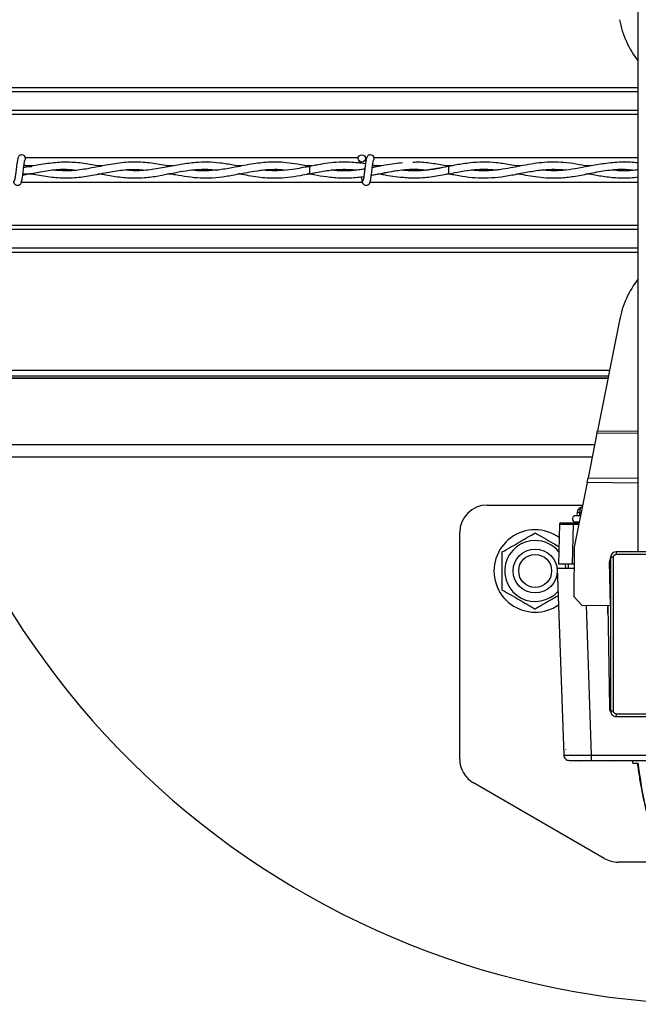
# Model space of a CAD drawing. Extents: x 0.2 to 16.8, y 0.2 to 10.8.
# Drawn here: x 10.9 to 11.1, y 10 to 10.3 of the extents above; entities that cross this region are included whole.
import ezdxf

# ---------------------------------------------------------------- set-up
doc = ezdxf.new("R2010")
doc.units = 0
doc.header["$MEASUREMENT"] = 0
doc.linetypes.add('SLD-SOLID', pattern=[0])
doc.layers.get('0').update_dxf_attribs({"linetype": 'CONTINUOUS'})

msp = doc.modelspace()

# ---------------------------------------------------------------- linework, layer by layer
at = {"color": 7, "linetype": 'SLD-SOLID'}
for p, q in [((11.14443455010081, 10.15900253468998), (11.14443455010081, 10.42146972629103)), ((11.14443455010081, 10.31742023247946), (8.81410084181434, 10.31742023247946)), ((10.93693205924292, 10.29051186188009), (10.93471261945872, 10.29093928381212)), ((10.9450411502729, 10.28934051016985), (10.9450411502729, 10.2892601903613)), ((10.94504129953813, 10.28926018145218), (10.94504129953813, 10.28934051844609)), ((10.96847579558418, 10.289226275548), (10.96847579558418, 10.2893787663726)), ((10.99191029163023, 10.28931001769695), (10.99191029163023, 10.28927298401581)), ((10.99191044089546, 10.28927299902967), (10.99191044089546, 10.28930999706)), ((11.00850182828111, 10.29052941892343), (11.00813270147009, 10.29052656184907)), ((11.01534493694151, 10.28921449431371), (11.01534493694151, 10.28939441476617)), ((11.03352615118917, 10.29077389700249), (11.0322178278301, 10.29054874766303)), ((11.03221782783009, 10.29054874766303), (11.03221782783009, 10.28804874766304)), ((11.03221782783008, 10.28804874766304), (11.03414198652165, 10.28842846116154)), ((11.00818348518459, 10.28807053604359), (11.00856552085093, 10.28806759080863)), ((11.0322178278301, 10.28804874766368), (11.03355457207046, 10.28781491751897)), ((11.07954693164929, 10.28800041182696), (11.07983710931357, 10.28804879797761)), ((11.14443455010081, 10.26117726285066), (8.81410084181434, 10.26117726285066)), ((11.1380556637572, 10.23797247090022), (11.13053859522125, 10.20029689939702)), ((11.13464332163362, 10.22086980128165), (8.823892894987866, 10.22086980128165)), ((11.13409964748145, 10.2181449046951), (8.824436686410579, 10.2181449046951)), ((11.13037311479887, 10.19946751099175), (11.12733995853419, 10.18426532210865)), ((11.13037311479888, 10.19946751099175), (11.13053859522125, 10.20029689939702)), ((11.1287519528697, 10.19134224222654), (8.829785534520308, 10.19134224222654)), ((11.12700899768946, 10.18260654529811), (11.12733995853419, 10.18426532210864)), ((11.12700899768945, 10.18260654529811), (11.12260855589426, 10.16055151697055)), ((11.09287849460774, 10.17493804275147), (11.12547897022308, 10.17493804275147)), ((11.12534753386146, 10.17427928328735), (11.12514092803921, 10.17423736635344)), ((11.1252363000556, 10.17424676460043), (11.1251476531099, 10.17421050400636)), ((11.12356732302128, 10.17242837730909), (11.12351264968886, 10.17128224972559)), ((11.11760668976757, 10.16838863187234), (11.11725044811355, 10.15478431196781)), ((11.11760668976757, 10.16838863187234), (11.11778500215651, 10.16839117352795)), ((11.12229199781489, 10.16838863187234), (11.12193575616087, 10.15478431196781)), ((11.12229199781489, 10.16884505437501), (11.12426329095434, 10.16884505437501)), ((11.12263370466946, 10.16913792152213), (11.12326176026153, 10.168845054375)), ((11.08350466633628, 10.08825616001556), (11.08350466633628, 10.16556421448001)), ((11.12260855589426, 10.16055151697055), (11.1224381306746, 10.14367948679678)), ((11.13506072182934, 10.15712776903568), (11.13506072182934, 10.10463433071548)), ((11.13506072182934, 10.15712776903568), (11.13599810465649, 10.15712776903568)), ((11.13599810465649, 10.10463433071548), (11.13599810465649, 10.15712776903568)), ((11.20817658234678, 10.15900253468998), (11.13693548748363, 10.15900253468998)), ((11.13693548748363, 10.15900253468998), (11.13693548748363, 10.15806515186283)), ((11.20817658234678, 10.15806515186283), (11.13693548748363, 10.15806515186283)), ((11.1205342052342, 10.1547843119678), (11.12053420523401, 10.15337823772708)), ((11.12255030106841, 10.15478431196781), (11.12193575616087, 10.15478431196781)), ((11.13506072182934, 10.14070628804806), (11.13469283911679, 10.15553371096348)), ((11.11683382469358, 10.15337823772709), (11.11906203031788, 10.08957077710335)), ((11.11683382469358, 10.15337823772708), (11.12253609824226, 10.15337823772708)), ((11.1224381306746, 10.14367948679678), (11.12522137655746, 10.14081453958438)), ((11.12522137655746, 10.14081453958438), (11.13506072182934, 10.1406292688692)), ((11.13407587173306, 10.1406478131805), (11.13468576869848, 10.10570683943256)), ((11.13412333900219, 10.13792841515293), (11.13412333900219, 10.14064691939187)), ((11.13599810465649, 10.10463433071548), (11.13506072182934, 10.10463433071548)), ((11.13693548748363, 10.10369694788833), (11.20817658234678, 10.10369694788833)), ((11.13693548748363, 10.10369694788833), (11.13693548748363, 10.10275956506118)), ((11.13693548748363, 10.10275956506118), (11.20817658234678, 10.10275956506118)), ((11.11967920746049, 10.09159326013423), (11.11967633386533, 10.09151097113541)), ((11.11967920747367, 10.09159326013442), (11.11968441558917, 10.09151097160353)), ((11.12843014830644, 10.08957077710335), (11.21668192152397, 10.08957077710335)), ((11.12843014830644, 10.08776143982682), (11.21668192152397, 10.08776143982682)), ((11.14258067002781, 10.08682405699968), (11.14258067002781, 10.08776143982682)), ((11.14258067002781, 10.08682405699968), (11.14457393791686, 10.08682405699968)), ((11.13288551740893, 10.05433413008008), (11.08819158047201, 10.08013818660175)), ((11.15670979198393, 10.05307827522241), (11.13757243154467, 10.05307827522241))]:
    msp.add_line(p, q, dxfattribs=at)
at = {"color": 8, "linetype": 'SLD-SOLID'}
for p, q in [((11.14443455010081, 10.31597378402945), (8.81410084181434, 10.31597378402945)), ((11.14443455010081, 10.30962078619988), (8.81410084181434, 10.30962078619988)), ((11.14443455010081, 10.30825508616844), (8.81410084181434, 10.30825508616844)), ((11.04884858712685, 10.29351677147292), (10.93522992567686, 10.29351677147292)), ((11.0518080030436, 10.29351677147292), (11.05130135424758, 10.29351677147292)), ((11.14443455010081, 10.29351677147292), (11.05427754472448, 10.29351677147292)), ((10.9379852434844, 10.29070482190578), (10.93468298931106, 10.29070482190578)), ((10.96164007235917, 10.29070482190578), (10.95999057150015, 10.29070482190578)), ((10.98569899206451, 10.29070482190578), (10.98361670113892, 10.29070482190578)), ((11.00913852295424, 10.29070482190578), (11.00765990569439, 10.29070482190578)), ((11.03312476177017, 10.29070482190578), (11.03129284438366, 10.29070482190578)), ((11.0568920404237, 10.29070482190578), (11.05373060835868, 10.29070482190578)), ((11.08067296515749, 10.29070482190578), (11.07890704113545, 10.29070482190578)), ((11.10446919881774, 10.29070482190578), (11.10278521215429, 10.29070482190578)), ((11.12845445562536, 10.29070482190578), (11.12649738908166, 10.29070482190578)), ((11.05024071036207, 10.2850807238572), (10.93383929113991, 10.28508072385719)), ((10.93798469105699, 10.28789267342434), (10.9343385030645, 10.28789267342434)), ((10.96162349367232, 10.28789267342434), (10.95996498431359, 10.28789267342434)), ((10.98563659143365, 10.28789267342434), (10.98357815510347, 10.28789267342434)), ((11.00917267556656, 10.28789267342434), (11.00764212364271, 10.28789267342434)), ((11.03311006240815, 10.28789267342434), (11.03129050505498, 10.28789267342434)), ((11.14443455010081, 10.2850807238572), (11.05288691018753, 10.2850807238572)), ((11.05677539608803, 10.28789267342434), (11.05529994003989, 10.28789267342434)), ((11.08072659825961, 10.28789267342434), (11.07890081126975, 10.28789267342434)), ((11.10447510640268, 10.28789267342434), (11.10284658797806, 10.28789267342434)), ((11.12845222000126, 10.28789267342434), (11.12648139893355, 10.28789267342434)), ((11.14443455010081, 10.27034240916168), (8.81410084181434, 10.27034240916168)), ((11.14443455010081, 10.26897670913024), (8.81410084181434, 10.26897670913024)), ((11.14443455010081, 10.26262371130067), (8.81410084181434, 10.26262371130067)), ((11.13424938942535, 10.21889541179601), (8.824286912167338, 10.21889541179601)), ((11.13412615350973, 10.21827775299347), (8.824410174664948, 10.21827775299347)), ((11.14443455010081, 10.19935414987496), (11.13037311479887, 10.19946751099175)), ((11.13053859522125, 10.20029689939702), (11.14443455010081, 10.2001848723578)), ((11.12958612897787, 10.19552313554408), (8.828951178480319, 10.19552313554408)), ((11.12733995853419, 10.18426532210865), (11.14443455010081, 10.18412750815513)), ((11.14443455010081, 10.18246606318945), (11.12700899768945, 10.18260654529811)), ((11.12449646250973, 10.17128224972559), (11.12454867863763, 10.17237686645809)), ((11.12498565011746, 10.17246552080696), (11.12454867863763, 10.17237686645809)), ((11.12229199781489, 10.16838863187234), (11.12417222507008, 10.16838863187234)), ((11.12432172410688, 10.16913792152213), (11.12263370466203, 10.16913792153807)), ((11.12664161055435, 10.14078779717815), (11.12843014830644, 10.08957077710335))]:
    msp.add_line(p, q, dxfattribs=at)
at = {"color": 7, "linetype": 'SLD-SOLID', "flags": 128}
for points in [[(11.07983774158754, 10.28804971953828), (11.07983722654529, 10.28804874771234), (11.07983219782975, 10.28814389829284), (11.07982788123935, 10.28841486422122), (11.07982493393585, 10.28882039339119), (11.0798238046195, 10.28929874766276), (11.07982466521847, 10.28977710193436), (11.07982738471436, 10.29018263110445), (11.07983154908859, 10.290453597033), (11.07983652435292, 10.29054874761371), (11.07983664806058, 10.29054869164231)], [(11.11941243380103, 10.15481811070167), (11.11959347620666, 10.15383754523788), (11.11964533300062, 10.15337823772708)]]:
    msp.add_lwpolyline(points, dxfattribs=at)
at = {"color": 7, "linetype": 'SLD-SOLID'}
for centre, radius in [((11.05007497068722, 10.29327493813601), 0.001249999999728857), ((11.10928269408281, 10.15244085489995), 0.007499062604615858), ((11.10928269408281, 10.15244085489995), 0.00562429697543898)]:
    msp.add_circle(centre, radius, dxfattribs=at)
for centre, radius, start, end in [((11.1725560349152, 10.2902361304905), 0.2857142857142856, 200.2507054782143, 90), ((11.17206835670848, 10.3474112669492), 0.03468316460442281, 191.2859135492655, 217.1791516805881), ((10.93400354211578, 10.2932749381396), 0.001249999999997421, 9.770663981478695e-10, 90.05519910364771), ((10.93400354211578, 10.2932749381396), 0.001250000000000445, 308.9679024869215, 9.770663981478695e-10), ((11.05305116116339, 10.2932749381396), 0.001250000000000639, 9.770663981450925e-10, 90.05519910364771), ((11.05305116116339, 10.2932749381396), 0.001250000000000639, 308.9679024869215, 9.770663981450925e-10), ((11.17206843408715, 10.23118620819825), 0.03468316460442347, 142.8210598470008, 168.7164578491594), ((11.09287849460774, 10.16556421448001), 0.009373828271467488, 90, 179.9999999999131), ((11.12553233102643, 10.17230816666144), 0.001968503937008291, 101.4979553099886, 177.2089315002961), ((11.12310909078322, 10.17015739033301), 0.001124859392573896, 90, 244.9999990395148), ((11.10928269408281, 10.15244085489996), 0.01406074240719946, 54.29817933092476, 270.0000000000442), ((11.10928269408281, 10.15244085489996), 0.01040494939466896, 90.00000000004891, 318.7546757178575), ((11.10928269408281, 10.15244085489996), 0.01040494939467005, 39.07037889308126, 90.00000000004891), ((11.13750412244067, 10.15560346162351), 0.002812148481440324, 150.3279675810524, 181.4212721510425), ((11.13693548748363, 10.15712776903568), 0.001874765654294563, 90, 180), ((11.10928269408281, 10.15244085489996), 0.01406074240719946, 270.0000000000442, 304.6180320694318), ((11.13768493688793, 10.10575919010804), 0.002999625046870893, 181.0000000000143, 211.8347098810066), ((11.13693548748363, 10.10463433071548), 0.001874765654294563, 180, 270.0000000000008), ((11.09287849460774, 10.08825616001556), 0.00937382827146476, 179.9999999998697, 240.0000000000037), ((11.12503072557887, 10.08841760780582), 0.0007499062617161477, 242.9443657880473, 270.0000000000008), ((11.13571688980833, 10.08841760780582), 0.000749906261717782, 270.0000000000008, 298.9550243719528), ((11.2831672085185, 10.10275956506118), 0.1396700412448474, 186.5002750025982, 197.9198085159722), ((11.13757243154467, 10.06245210349388), 0.009373828271469264, 240.0000000000091, 270.0000000000225)]:
    msp.add_arc(centre, radius, start, end, dxfattribs=at)
for centre, major_axis, ratio, start_param, end_param in [((10.90818426952494, 10.28844331621282), (0.03749531308586462, 0), 0.01189465670118453, 5.57411336940973, 5.608745297485083), ((10.90818426952494, 10.2901541791173), (0.03749531308586285, 0), 0.01189465670113772, 0.6767702268725643, 0.7080288400909897), ((10.95505341088227, 10.28844331621282), (0.0374953130858664, 0), 0.01189465670118396, 5.607035211435579, 5.64466180495231), ((11.0019225522396, 10.28844331621282), (0.0374953130858664, 0), 0.01189465670118396, 5.633543270649464, 5.653096186291771), ((11.0019225522396, 10.2901541791173), (0.03749531308586285, 0), 0.01189465670113772, 0.6300891208904695, 0.6432644959961556)]:
    msp.add_ellipse(centre, major_axis=major_axis, ratio=ratio, start_param=start_param, end_param=end_param, dxfattribs=at)
for points, knots in [([(10.93400354211279, 10.29452493813953), (10.93384164086307, 10.29450501357155), (10.9335489049902, 10.29446898768659), (10.9331530510064, 10.29421227819135), (10.93268912895551, 10.29363250719654), (10.93252128308209, 10.29285185234468), (10.93230545205789, 10.29162988910407), (10.93214214307675, 10.29036318402707), (10.93199594376521, 10.28915244736439), (10.93183562269117, 10.28784739517898), (10.93169696548892, 10.28684185722913), (10.93157624783863, 10.2861960324341), (10.93148561106948, 10.2858229730686), (10.93139431200025, 10.28559674555941), (10.93133679262766, 10.2855935572664), (10.93131051521107, 10.28559210071185)], [0, 0, 0, 0, 0.04979759622474522, 0.09003971756093268, 0.1456203850363513, 0.2693109038536934, 0.3963131073681004, 0.4755753404915408, 0.5646030043098831, 0.6633273541452066, 0.7705970274848323, 0.8280920206277796, 0.8870172949352239, 0.948384457701972, 0.9999999999999999, 0.9999999999999999, 0.9999999999999999, 0.9999999999999999]), ([(10.93374468260306, 10.28509566617451), (10.93380308653075, 10.28516234822724), (10.93391457667228, 10.28528964089042), (10.93407098268623, 10.28601682568015), (10.93421752050348, 10.2869315864937), (10.934344415023, 10.28793055004444), (10.93446215767691, 10.28888947544853), (10.9345853202563, 10.2899556199962), (10.93471125293856, 10.29095803924418), (10.93482345857385, 10.29174081781051), (10.93488087573956, 10.29211316974522), (10.9348922438086, 10.29224431663281), (10.9348575332557, 10.29224495617963), (10.93484614812017, 10.29224516595235)], [0, 0, 0, 0, 0.1381618635188048, 0.2637440036310673, 0.3784553707130739, 0.4810041428997793, 0.5731871872223069, 0.6537018369390741, 0.7835606349758465, 0.8719533972359579, 0.9350857136208617, 0.978707975336259, 0.9999999999999999, 0.9999999999999999, 0.9999999999999999, 0.9999999999999999]), ([(10.96082891812518, 10.29055802813433), (10.96074553338389, 10.29057307185325), (10.95885383871978, 10.29091435878857), (10.95512583766082, 10.29165015176087), (10.94963392302049, 10.29209551716526), (10.94409834383408, 10.29178352917539), (10.93908135160532, 10.2909125429569), (10.93591660966216, 10.29032783654005), (10.93460471686977, 10.29008545591385)], [0, 0, 0, 0, 0.009543752374209602, 0.2165128195298196, 0.4264110120157682, 0.6381702157332609, 0.8500092915713129, 1, 1, 1, 1]), ([(10.98462734385544, 10.29050786232463), (10.98409651503223, 10.29061191552434), (10.98174198242319, 10.29107345159976), (10.9774428812024, 10.291851264448), (10.97170436787925, 10.29215134115578), (10.96583210910833, 10.29156052643264), (10.96007898380667, 10.29041215395523), (10.95448345010364, 10.28936446281842), (10.94927886093745, 10.28886691309898), (10.94590812311595, 10.28916395223894), (10.94434352408858, 10.28930182921842)], [0, 0, 0, 0, 0.0395822449461285, 0.175570131823, 0.3204669777958374, 0.4664942958405637, 0.6124327996353036, 0.7488847248625948, 0.8834395506134052, 1, 1, 1, 1]), ([(11.00839951754068, 10.29056271283677), (11.00770349902141, 10.29069874126827), (11.00546206928029, 10.29113680169851), (11.00177027633298, 10.29174076264779), (10.99748018061388, 10.29204114805192), (10.99305674103085, 10.29188834077767), (10.98838243190711, 10.29125112010977), (10.98315637036537, 10.29021148592672), (10.97768797222654, 10.28928349506149), (10.9730341031055, 10.28890260172931), (10.97022321241841, 10.28920683548617), (10.96933335098016, 10.28930314869026)], [0, 0, 0, 0, 0.05346443699673585, 0.1721746991781834, 0.2833980741012436, 0.3830161105014925, 0.5120633516764975, 0.6422605081454643, 0.7839573294936293, 0.9316060057472763, 0.9999999999999999, 0.9999999999999999, 0.9999999999999999, 0.9999999999999999]), ([(11.03221782783009, 10.29052802495949), (11.03118155594505, 10.29073222056718), (11.02886304145888, 10.29118907989269), (11.02537395710517, 10.29173811953564), (11.02189207169906, 10.29202208325909), (11.01877646908446, 10.29201715515554), (11.01591386364931, 10.29180540600981), (11.01295473099732, 10.29141202509789), (11.00954801098352, 10.29079672331915), (11.00550333386929, 10.28998365515761), (11.00114898398601, 10.28924833749982), (10.99688570026075, 10.28897762549762), (10.99389799231939, 10.28902056955823), (10.99234704889679, 10.28924738342853), (10.99206534678242, 10.28928858025486)], [0, 0, 0, 0, 0.07745353664603301, 0.1732915360445546, 0.2607846901603292, 0.3375292670801271, 0.405871300587351, 0.4744625562023701, 0.5586286978805728, 0.6603972365660522, 0.7767565971817566, 0.8840858369090714, 0.9789461921356625, 1, 1, 1, 1]), ([(11.05133047041245, 10.2914115058357), (11.05132837931603, 10.29141186115839), (11.05048164122642, 10.29155574034654), (11.0487038440392, 10.29177644366313), (11.04571055330973, 10.29202167844184), (11.04227609473018, 10.29201651842314), (11.03865487115402, 10.29167347413785), (11.03577370106585, 10.29121060249454), (11.03417723659522, 10.2909043475755), (11.0336991687725, 10.29081263828598)], [0, 0, 0, 0, 0.0003559246766530614, 0.1441229486099826, 0.3024159688455676, 0.5094886204947311, 0.7281937170886773, 0.9186064956256623, 1, 1, 1, 1]), ([(11.0491883942726, 10.29238327045541), (11.0491864272764, 10.2923836768091), (11.04917334880229, 10.29238637863746), (11.049191536544, 10.29227162322308), (11.04922854830565, 10.29202790773566), (11.04927521143327, 10.29170182236962), (11.04928921346276, 10.29160397515825)], [0, 0, 0, 0, 0.03147008162670439, 0.2092432343117243, 0.7627205865286014, 1, 1, 1, 1]), ([(11.0491883942726, 10.29238327045541), (11.0491864272764, 10.2923836768091), (11.04917334880229, 10.29238637863746), (11.049191536544, 10.29227162322308), (11.04922854830565, 10.29202790773566), (11.04927521143327, 10.29170182236962), (11.04928921346276, 10.29160397515825)], [0, 0, 0, 0, 0.03147008162670439, 0.2092432343117243, 0.7627205865286014, 1, 1, 1, 1]), ([(11.0530511611604, 10.29452493813953), (11.05288925991069, 10.29450501357155), (11.05259652403782, 10.29446898768659), (11.05220067005402, 10.29421227819135), (11.05173674800313, 10.29363250719654), (11.0515689021297, 10.29285185234468), (11.05135307110551, 10.29162988910407), (11.05118976212437, 10.29036318402707), (11.05104356281283, 10.28915244736439), (11.05088324173879, 10.28784739517898), (11.05074458453653, 10.28684185722913), (11.05062386688625, 10.2861960324341), (11.05053323011709, 10.2858229730686), (11.05044193104786, 10.28559674555941), (11.05038441167528, 10.2855935572664), (11.05035813425869, 10.28559210071185)], [0, 0, 0, 0, 0.04979759622474522, 0.09003971756093268, 0.1456203850363513, 0.2693109038536934, 0.3963131073681004, 0.4755753404915408, 0.5646030043098831, 0.6633273541452066, 0.7705970274848323, 0.8280920206277796, 0.8870172949352239, 0.948384457701972, 0.9999999999999999, 0.9999999999999999, 0.9999999999999999, 0.9999999999999999]), ([(11.0530511611604, 10.29452493813953), (11.05288925991069, 10.29450501357155), (11.05259652403782, 10.29446898768659), (11.05220067005402, 10.29421227819135), (11.05173674800313, 10.29363250719654), (11.0515689021297, 10.29285185234468), (11.05135307110551, 10.29162988910407), (11.05118976212437, 10.29036318402707), (11.05104356281283, 10.28915244736439), (11.05088324173879, 10.28784739517898), (11.05074458453653, 10.28684185722913), (11.05062386688625, 10.2861960324341), (11.05053323011709, 10.2858229730686), (11.05044193104786, 10.28559674555941), (11.05038441167528, 10.2855935572664), (11.05035813425869, 10.28559210071185)], [0, 0, 0, 0, 0.04979759622474522, 0.09003971756093268, 0.1456203850363513, 0.2693109038536934, 0.3963131073681004, 0.4755753404915408, 0.5646030043098831, 0.6633273541452066, 0.7705970274848323, 0.8280920206277796, 0.8870172949352239, 0.948384457701972, 0.9999999999999999, 0.9999999999999999, 0.9999999999999999, 0.9999999999999999]), ([(11.05279230165067, 10.28509566617451), (11.05285070557837, 10.28516234822724), (11.0529621957199, 10.28528964089042), (11.05311860173385, 10.28601682568015), (11.0532651395511, 10.2869315864937), (11.05339203407062, 10.28793055004444), (11.05350977672453, 10.28888947544853), (11.05363293930392, 10.2899556199962), (11.05375887198618, 10.29095803924418), (11.05387107762147, 10.29174081781051), (11.05392849478718, 10.29211316974522), (11.05393986285622, 10.29224431663281), (11.05390515230332, 10.29224495617963), (11.05389376716779, 10.29224516595235)], [0, 0, 0, 0, 0.1381618635188048, 0.2637440036310673, 0.3784553707130739, 0.4810041428997793, 0.5731871872223069, 0.6537018369390741, 0.7835606349758465, 0.8719533972359579, 0.9350857136208617, 0.978707975336259, 0.9999999999999999, 0.9999999999999999, 0.9999999999999999, 0.9999999999999999]), ([(11.05279230165067, 10.28509566617451), (11.05285070557837, 10.28516234822724), (11.0529621957199, 10.28528964089042), (11.05311860173385, 10.28601682568015), (11.0532651395511, 10.2869315864937), (11.05339203407062, 10.28793055004444), (11.05350977672453, 10.28888947544853), (11.05363293930392, 10.2899556199962), (11.05375887198618, 10.29095803924418), (11.05387107762147, 10.29174081781051), (11.05392849478718, 10.29211316974522), (11.05393986285622, 10.29224431663281), (11.05390515230332, 10.29224495617963), (11.05389376716779, 10.29224516595235)], [0, 0, 0, 0, 0.1381618635188048, 0.2637440036310673, 0.3784553707130739, 0.4810041428997793, 0.5731871872223069, 0.6537018369390741, 0.7835606349758465, 0.8719533972359579, 0.9350857136208617, 0.978707975336259, 0.9999999999999999, 0.9999999999999999, 0.9999999999999999, 0.9999999999999999]), ([(11.06398392054695, 10.29176856680645), (11.06306648968851, 10.29168252636555), (11.06110890032551, 10.29149893558009), (11.05830742809767, 10.29100196990009), (11.05578192286313, 10.29051347039373), (11.05429696582065, 10.29023084600313), (11.05365527545224, 10.29010871630904)], [0, 0, 0, 0, 0.2664209511016279, 0.5684818808566102, 0.8135292719393507, 0.9999999999999999, 0.9999999999999999, 0.9999999999999999, 0.9999999999999999]), ([(11.10362287040139, 10.29054638137926), (11.10260228647119, 10.29074618913996), (11.10002873386433, 10.29125003381967), (11.09596468887138, 10.29184180628235), (11.09146512786529, 10.29205956612112), (11.08696142068935, 10.29178377664766), (11.08220598743542, 10.29104575607504), (11.07699149100707, 10.28995209268925), (11.07148332260585, 10.28908553733898), (11.06706568534241, 10.28890425444021), (11.06456361096297, 10.28922658404199), (11.06391421670037, 10.28931024222409)], [0, 0, 0, 0, 0.07710666104215082, 0.1944357956841956, 0.3070714935784885, 0.4168613403514458, 0.5343183599712842, 0.6659400948964564, 0.8109240220301166, 0.9509267764785734, 1, 1, 1, 1]), ([(11.07985447938711, 10.2905478278994), (11.07966382960677, 10.29058412471454), (11.07790506472167, 10.29091896676786), (11.0744322724317, 10.29154082217862), (11.07051882887288, 10.29202193944583), (11.06817779220381, 10.29193431914875), (11.0675468211014, 10.29191070316863)], [0, 0, 0, 0, 0.04653219512593785, 0.4292645429322874, 0.8461717472066365, 0.9999999999999999, 0.9999999999999999, 0.9999999999999999, 0.9999999999999999]), ([(11.12743754176665, 10.29052735821485), (11.12604818221541, 10.29080514838408), (11.12327061159794, 10.2913604990931), (11.11919345381065, 10.29190264568257), (11.11528643739593, 10.29205557877486), (11.11159717976106, 10.29185140047812), (11.10789401830086, 10.29135815628835), (11.10433285308158, 10.29069009401259), (11.10074229603308, 10.28997632684318), (11.0974020550349, 10.28940420186301), (11.09427907492489, 10.28907623323363), (11.09166230747478, 10.28900231328837), (11.08942791555013, 10.28907467421793), (11.08805300258834, 10.28921426674757), (11.08737508920138, 10.28928309411859)], [0, 0, 0, 0, 0.1041080470750556, 0.2081300354100735, 0.3050366155205833, 0.3962415140671332, 0.4840418476487285, 0.5822529853312114, 0.6629000671391623, 0.7529792253413403, 0.8323758254687992, 0.8968608415294395, 0.9491462963917389, 1, 1, 1, 1]), ([(11.14443455010081, 10.29166308662354), (11.14420302233724, 10.29169683207462), (11.14225004520297, 10.29198148084994), (11.1384126917579, 10.29205219101005), (11.13306321320925, 10.29158280476512), (11.12786255237843, 10.29061166692847), (11.12314003249916, 10.28969755892082), (11.11881819219246, 10.28912744482607), (11.11497757490831, 10.28895622688521), (11.1125388909448, 10.28919931180809), (11.11144482767725, 10.28930836664628)], [0, 0, 0, 0, 0.021054040009433, 0.1775945056810832, 0.3489317250589671, 0.5070851527376131, 0.6499149407842568, 0.7780672663237992, 0.9004346379379625, 1, 1, 1, 1]), ([(10.9342974567939, 10.28757834376249), (10.93565528871587, 10.2878420157591), (10.93882296397183, 10.28845713405605), (10.94380100312434, 10.28936999761893), (10.94853271664001, 10.28972425120266), (10.95145245635903, 10.28941389412455), (10.95255966901172, 10.28929620168728)], [0, 0, 0, 0, 0.2231660404912639, 0.5206222751134626, 0.818212192355756, 0.9999999999999999, 0.9999999999999999, 0.9999999999999999, 0.9999999999999999]), ([(10.93693119521666, 10.28808571196654), (10.9374905393084, 10.28798265883679), (10.93992578664198, 10.28753399072149), (10.94423590593245, 10.28679636575324), (10.94983859528692, 10.28649894269105), (10.95539641103118, 10.28699567349922), (10.96090098261872, 10.28805570298914), (10.96636688667395, 10.28911568585338), (10.97156601847041, 10.28967629403206), (10.97495243571977, 10.2894256094911), (10.97652046202664, 10.28930953402667)], [0, 0, 0, 0, 0.04234204121018473, 0.1843468885761249, 0.3262718608987195, 0.4668861980248019, 0.6055322031739816, 0.7432126064021003, 0.8810987073399126, 1, 1, 1, 1]), ([(10.96080353068117, 10.28804002812469), (10.96250486062466, 10.28770891754321), (10.96607797141909, 10.28701352345028), (10.97151625506106, 10.28646553878491), (10.97681089984393, 10.28669804607354), (10.98165939946887, 10.28748296086618), (10.98597569612647, 10.28837833650689), (10.9902072204026, 10.28916691450093), (10.99434732083973, 10.28958972202137), (10.99784588214535, 10.28962062541239), (10.99987314400445, 10.28936789605232), (11.00056086681383, 10.28928216083033)], [0, 0, 0, 0, 0.128355932261816, 0.2695714425355962, 0.4098464529241407, 0.5273488570638097, 0.6356652673742734, 0.7359844062749039, 0.8469839560020137, 0.9480912526491373, 1, 1, 1, 1]), ([(10.98458166462816, 10.28808986760547), (10.98519708844008, 10.28797381722057), (10.98717710232535, 10.28760044627028), (10.9906650871911, 10.28699805371492), (10.99489959467791, 10.28658685727311), (10.99927855335001, 10.28662514080627), (11.00363968784105, 10.28712360928096), (11.00787351459371, 10.28792403521922), (11.01169973145569, 10.28868115358586), (11.01509364529072, 10.28922822174065), (11.01854643022091, 10.28953965690105), (11.02157970787293, 10.28960180053276), (11.02356213196221, 10.28936767079654), (11.0242489498579, 10.28928655571444)], [0, 0, 0, 0, 0.04648816831937548, 0.1495672039155991, 0.2636041795203403, 0.3666366824693544, 0.4807901149236067, 0.5932923741922498, 0.6866315096802289, 0.7701908238399551, 0.8500577845795326, 0.9480519847257305, 1, 1, 1, 1]), ([(11.03225929162104, 10.29054056519868), (11.03154340188495, 10.29040141094819), (11.02991566049505, 10.29008501147815), (11.02687721014186, 10.28954588991715), (11.02330207963751, 10.2890976282911), (11.01965193142676, 10.28902784181853), (11.01732672758511, 10.28913892914392), (11.01625142288016, 10.28927851534226), (11.01616649888316, 10.28928953939696)], [0, 0, 0, 0, 0.1333686784249687, 0.3032446297901824, 0.5659895598616945, 0.7995216819299251, 0.9841668877629397, 1, 1, 1, 1]), ([(11.03361287616611, 10.28833704269904), (11.03366152554881, 10.28834635679605), (11.03538324810558, 10.28867598669109), (11.03876728613179, 10.28928413813755), (11.04297755031118, 10.28959244243428), (11.04618046027848, 10.28951658244845), (11.04772477678113, 10.28936085459071), (11.04839441508682, 10.28929332870556)], [0, 0, 0, 0, 0.009869781869902946, 0.3492958210990121, 0.6863220681566977, 0.8639846440468582, 1, 1, 1, 1]), ([(11.05110421409283, 10.28965158816587), (11.04987605613319, 10.28946613078176), (11.04733560742979, 10.28908251158417), (11.04417046734473, 10.28897381352088), (11.04157540142216, 10.28905923995203), (11.04029118723478, 10.28918942814451), (11.03963134473267, 10.28925632018129)], [0, 0, 0, 0, 0.3209164514522979, 0.6638167155900419, 0.8272655591786554, 1, 1, 1, 1]), ([(11.05110578147412, 10.28966438714998), (11.05038339780772, 10.28955501498238), (11.04880571740876, 10.28931614700538), (11.04586317563111, 10.28905682253079), (11.04278758761926, 10.28898621328031), (11.04056523721685, 10.28924765273553), (11.03971017984591, 10.28934824251336)], [0, 0, 0, 0, 0.190192204146816, 0.4153783183046759, 0.7750646893488433, 1, 1, 1, 1]), ([(11.05333813492808, 10.28752519070023), (11.05398571771163, 10.28764513121309), (11.05553785869731, 10.28793260733288), (11.05815416215974, 10.28845547104866), (11.06138548972541, 10.2890491888313), (11.06516979246422, 10.28952375072807), (11.06882524011595, 10.28968350773452), (11.07121594259799, 10.28940496851896), (11.07215012242536, 10.28929612782537)], [0, 0, 0, 0, 0.1032456169978238, 0.2474614177586869, 0.4172399486370092, 0.6186718220562841, 0.8509939676239966, 1, 1, 1, 1]), ([(11.05334097986493, 10.28754697704101), (11.05337748842157, 10.28755215488351), (11.05506572006793, 10.2877915890977), (11.05832523215628, 10.28854809627048), (11.06327295006957, 10.28934876284654), (11.06779388942222, 10.28971646961364), (11.07074234975568, 10.28940055788357), (11.07196735994199, 10.28926930460438)], [0, 0, 0, 0, 0.005877494609622623, 0.271787583949803, 0.524807059482186, 0.802569433954651, 1, 1, 1, 1]), ([(11.05607604345489, 10.29055400162826), (11.05603340296931, 10.29056225933362), (11.05526397098935, 10.29071126660928), (11.05449424102625, 10.29085672227019), (11.0537671680624, 10.2909941170496)], [0, 0, 0, 0, 0.05541813531257166, 1, 1, 1, 1]), ([(11.07983664012978, 10.2905486985882), (11.07805711583553, 10.29017976571023), (11.07468111820325, 10.28947985027412), (11.06988197168489, 10.28897402046869), (11.06630028793304, 10.28898405022325), (11.06431798949932, 10.28923079318885), (11.06375483702786, 10.28930089056094)], [0, 0, 0, 0, 0.332255892544868, 0.6303342472844744, 0.8949814121245706, 1, 1, 1, 1]), ([(11.07983477913034, 10.28805499677252), (11.08049312363628, 10.28818044401178), (11.08257944335928, 10.28857799126417), (11.08588774667317, 10.28917946101854), (11.08937944889335, 10.28954323378706), (11.09253579774772, 10.28959036999577), (11.09464257873801, 10.28951230355466), (11.09590871012888, 10.28932838232728), (11.09608319504249, 10.28930303623785)], [0, 0, 0, 0, 0.1213559947326191, 0.3845819370136576, 0.611041031317248, 0.7664262700848528, 0.9678113248112103, 1, 1, 1, 1]), ([(11.07983477913034, 10.28805499677252), (11.08134800715755, 10.28776029826747), (11.08434611861033, 10.28717642131883), (11.08881917445992, 10.28664354410483), (11.09328634746227, 10.28656605387968), (11.09785441560922, 10.28698385754369), (11.10257574752347, 10.28782036288077), (11.10736688053881, 10.28879436658082), (11.11181890264637, 10.2894548655264), (11.11581548202581, 10.28959554867018), (11.11835098580788, 10.28950244942526), (11.11964122752859, 10.2893250143261), (11.11975752543625, 10.2893090209425)], [0, 0, 0, 0, 0.1136790982274953, 0.225228848666203, 0.3356392606925105, 0.4490238149834733, 0.5683577550031139, 0.6904428328052187, 0.8089686639802789, 0.9029660353472762, 0.9912536954281299, 0.9999999999999999, 0.9999999999999999, 0.9999999999999999, 0.9999999999999999]), ([(11.10365676292454, 10.28804628500361), (11.10468810991373, 10.28784646260748), (11.10690139726354, 10.28741764050766), (11.11031972446811, 10.28688820714523), (11.11398613876027, 10.28657571975204), (11.11802615785347, 10.28659828268072), (11.12257751450823, 10.28709981017566), (11.12773059445897, 10.28812418032276), (11.13326215815948, 10.2892245244343), (11.13863380058865, 10.28973917000832), (11.1421198194053, 10.2894272077708), (11.14367009620305, 10.28928847420565)], [0, 0, 0, 0, 0.07736080456786418, 0.1660175400871258, 0.2563415345327223, 0.3520525076457887, 0.4685725466531522, 0.5972110345397851, 0.7386475240202397, 0.8837732379382078, 1, 1, 1, 1]), ([(11.14443455010081, 10.28940265496008), (11.14412915898049, 10.28935545614447), (11.14213366554413, 10.28904704859598), (11.13914889788259, 10.28888922441298), (11.13647173832335, 10.28918789251174), (11.13548431177009, 10.28929805135913)], [0, 0, 0, 0, 0.1023725168760707, 0.668924771884824, 0.9999999999999999, 0.9999999999999999, 0.9999999999999999, 0.9999999999999999]), ([(10.93111141778048, 10.28553007115145), (10.93115982733861, 10.28528303042222), (10.93124254198534, 10.28486092603965), (10.93160071366956, 10.28441406809909), (10.9319568402914, 10.28418141217507), (10.93231954169461, 10.28406648872144), (10.93272384871239, 10.28406825693382), (10.93309501038065, 10.2841909439866), (10.93339076222548, 10.28439371141968), (10.93365943640876, 10.28469548952633), (10.93384922024427, 10.28508622346643), (10.93389775538654, 10.28539284913664), (10.93391947597499, 10.28553007115101)], [0, 0, 0, 0, 0.1751750490278638, 0.2993115999296415, 0.3745487768251797, 0.4586876530325945, 0.5489815723975114, 0.6353887133478973, 0.7143606796509571, 0.7851166695905739, 0.9038347851567091, 1, 1, 1, 1]), ([(11.00842218013697, 10.28803524121624), (11.0093811305177, 10.2878478557827), (11.01145990790842, 10.28744164852693), (11.01455002951917, 10.28694715836893), (11.0177813971453, 10.28662420650138), (11.02117504036789, 10.28654390599863), (11.02498059189695, 10.28680119914431), (11.02872105773513, 10.28738015428869), (11.03118170655859, 10.28786567059231), (11.03221782783009, 10.2880701100739)], [0, 0, 0, 0, 0.120946718949155, 0.2621838521413728, 0.3896559762046269, 0.5281986562014619, 0.6896383231522865, 0.8693140068687023, 1, 1, 1, 1]), ([(11.03221782783009, 10.28806534379419), (11.03274057776188, 10.28796392065471), (11.03468465857388, 10.28758673307926), (11.03833407063113, 10.28693854913804), (11.04241055392672, 10.28656312438988), (11.04593637730158, 10.28660170149118), (11.04847095789048, 10.28678908708155), (11.05005833313833, 10.28700822903724), (11.05077326045705, 10.28710692691666)], [0, 0, 0, 0, 0.08455864831318843, 0.3144693775704821, 0.5903763352348123, 0.743347531798298, 0.8844080117911063, 1, 1, 1, 1]), ([(11.0498569735114, 10.28705058954506), (11.04988551758205, 10.28684092421109), (11.04997474915553, 10.28618548974675), (11.05009782450308, 10.28558817903335), (11.05022976204022, 10.28519146177845), (11.05029863828167, 10.28512806062719), (11.05033383019995, 10.28509566617465)], [0, 0, 0, 0, 0.1819267006434364, 0.5687207671780301, 0.7796403636462931, 1, 1, 1, 1]), ([(11.0498569735114, 10.28705058954506), (11.04988551758205, 10.28684092421109), (11.04997474915553, 10.28618548974675), (11.05009782450308, 10.28558817903335), (11.05022976204022, 10.28519146177845), (11.05029863828167, 10.28512806062719), (11.05033383019995, 10.28509566617465)], [0, 0, 0, 0, 0.1819267006434364, 0.5687207671780301, 0.7796403636462931, 1, 1, 1, 1]), ([(11.0501590368281, 10.28553007115145), (11.05020744638623, 10.28528303042222), (11.05029016103297, 10.28486092603965), (11.05064833271718, 10.28441406809909), (11.05100445933902, 10.28418141217507), (11.05136716074224, 10.28406648872144), (11.05177146776001, 10.28406825693382), (11.05214262942827, 10.2841909439866), (11.0524383812731, 10.28439371141968), (11.05270705545638, 10.28469548952633), (11.05289683929189, 10.28508622346643), (11.05294537443416, 10.28539284913664), (11.05296709502261, 10.28553007115101)], [0, 0, 0, 0, 0.1751750490278638, 0.2993115999296415, 0.3745487768251797, 0.4586876530325945, 0.5489815723975114, 0.6353887133478973, 0.7143606796509571, 0.7851166695905739, 0.9038347851567091, 1, 1, 1, 1]), ([(11.0501590368281, 10.28553007115145), (11.05020744638623, 10.28528303042222), (11.05029016103297, 10.28486092603965), (11.05064833271718, 10.28441406809909), (11.05100445933902, 10.28418141217507), (11.05136716074224, 10.28406648872144), (11.05177146776001, 10.28406825693382), (11.05214262942827, 10.2841909439866), (11.0524383812731, 10.28439371141968), (11.05270705545638, 10.28469548952633), (11.05289683929189, 10.28508622346643), (11.05294537443416, 10.28539284913664), (11.05296709502261, 10.28553007115101)], [0, 0, 0, 0, 0.1751750490278638, 0.2993115999296415, 0.3745487768251797, 0.4586876530325945, 0.5489815723975114, 0.6353887133478973, 0.7143606796509571, 0.7851166695905739, 0.9038347851567091, 1, 1, 1, 1]), ([(11.05598193880951, 10.28804520090232), (11.05651007126448, 10.28794303252107), (11.05808231780002, 10.28763887798191), (11.06074335921992, 10.28715309302384), (11.0628759462966, 10.28693245211704), (11.06396399924608, 10.28681988039979)], [0, 0, 0, 0, 0.198556341384214, 0.5911008060886931, 1, 1, 1, 1]), ([(11.06391583886013, 10.28687200577569), (11.06457606272566, 10.2867937346212), (11.06709021146554, 10.28649567613727), (11.07142993685655, 10.28667300553161), (11.07598290895614, 10.28730238332488), (11.07867565732406, 10.28782976916711), (11.07954693164929, 10.28800041182696)], [0, 0, 0, 0, 0.1267858589198708, 0.4828036732381536, 0.8326542925498235, 0.9999999999999999, 0.9999999999999999, 0.9999999999999999, 0.9999999999999999]), ([(11.12745532822486, 10.28807118513621), (11.12891259957743, 10.28779431343054), (11.13204597020785, 10.2871989941927), (11.13678980171986, 10.28663201505415), (11.14099128094802, 10.28655590807084), (11.14351737287405, 10.28684838888909), (11.14443455010081, 10.28695458326111)], [0, 0, 0, 0, 0.2573666930201319, 0.5533802855175335, 0.8378406474743735, 1, 1, 1, 1]), ([(11.12474956266183, 10.17128224972559), (11.12468630805786, 10.17128224972559), (11.12402650535, 10.17128224972559), (11.12331214243134, 10.17128224972559), (11.12317128287487, 10.17128224972559), (11.12310909078322, 10.17128224972559)], [0, 0, 0, 0, 0.05590749811679104, 0.5831657512468448, 1, 1, 1, 1]), ([(11.11823563878145, 10.16884505437501), (11.11827423996642, 10.16884505437501), (11.11839000753199, 10.16884505437501), (11.1192530553619, 10.16884505437501), (11.12063103400298, 10.16884505437501), (11.12173830900251, 10.16884505437501), (11.12229199781489, 10.16884505437501)], [0, 0, 0, 0, 0.1429066788233859, 0.428586799173828, 0.7142669195243704, 1, 1, 1, 1]), ([(11.12306513358144, 10.16893674290636), (11.12305641619721, 10.1689274223966), (11.12298153236674, 10.16884735761401), (11.12292804459969, 10.16884613482053), (11.12288078345611, 10.16884505437501)], [0, 0, 0, 0, 0.1164121035513303, 1, 1, 1, 1]), ([(11.09803118293467, 10.15893691790061), (11.09900776739308, 10.15950074919778), (11.10098211499429, 10.1606406393112), (11.10390731075986, 10.16232950187611), (11.10670352904305, 10.16394389925412), (11.10841773687222, 10.16493359760581), (11.10928269407647, 10.16543298088056)], [0, 0, 0, 0, 0.2646136123500315, 0.5349657638855345, 0.7653524234869233, 0.9999999999999999, 0.9999999999999999, 0.9999999999999999, 0.9999999999999999]), ([(11.1092826940919, 10.16543298088553), (11.11025885014915, 10.16486939692033), (11.11223233165752, 10.16373000683461), (11.11498875725498, 10.16213858377604), (11.11670848934957, 10.16114569598808), (11.1174064743658, 10.16074271415099)], [0, 0, 0, 0, 0.3676970617745151, 0.7433681804346979, 1, 1, 1, 1]), ([(11.09803118296074, 10.14594479188995), (11.09803118294825, 10.14699977953804), (11.09803118292302, 10.14912909771809), (11.09803118293419, 10.15241880371027), (11.09803118293053, 10.15573048921143), (11.09803118293102, 10.1578603142014), (11.09803118293127, 10.15893691788486)], [0, 0, 0, 0, 0.247727775507732, 0.4999975658907442, 0.7472541336322869, 1, 1, 1, 1]), ([(11.13599810465649, 10.15712776903568), (11.13601069524142, 10.15724564789135), (11.13603014528733, 10.15742774818024), (11.13614690042398, 10.15764618750095), (11.13626810699674, 10.1577953865279), (11.13641721369925, 10.15791645479027), (11.13663567716771, 10.15803313109132), (11.13681760839294, 10.15805256197106), (11.13693548748363, 10.15806515186283)], [0, 0, 0, 0, 0.2394429524046169, 0.369893570467004, 0.4999998338307952, 0.6304505790743012, 0.7605570475953731, 1, 1, 1, 1]), ([(11.12193575616087, 10.15478431196781), (11.12132172802449, 10.15478431196781), (11.12009378556078, 10.15478431196781), (11.11854497751541, 10.15478431196781), (11.11746162340966, 10.15478431196781), (11.11732084422819, 10.15478431196781), (11.11725044811355, 10.15478431196781)], [0, 0, 0, 0, 0.250023170678053, 0.4999999999999715, 0.7499768293220084, 1, 1, 1, 1]), ([(11.09803118300499, 10.14594479185869), (11.09900776746109, 10.14538096056285), (11.10098211505779, 10.14424107045204), (11.1039073108091, 10.14255220789536), (11.10670352907006, 10.1409378105302), (11.10841773688142, 10.1399481121888), (11.10928269407648, 10.13944872891936)], [0, 0, 0, 0, 0.2646136132230925, 0.5349657656951763, 0.7653524244550869, 1, 1, 1, 1]), ([(11.1171614070647, 10.14399750597668), (11.11627761413455, 10.14348724789055), (11.1145197966664, 10.14247237150212), (11.11186086955488, 10.14093723921853), (11.11014731942874, 10.13994792059193), (11.10928269408913, 10.13944872891936)], [0, 0, 0, 0, 0.33375780612772, 0.6638266518413563, 1, 1, 1, 1]), ([(11.13693548748363, 10.10369694788833), (11.13681760862796, 10.10370953847327), (11.13663550833907, 10.10372898851917), (11.13641706901837, 10.10384574365582), (11.13626786999141, 10.10396695022858), (11.13614680172904, 10.10411605693109), (11.13603012542799, 10.10433452039955), (11.13601069454825, 10.10451645162479), (11.13599810465649, 10.10463433071548)], [0, 0, 0, 0, 0.2394429524046481, 0.3698935704694195, 0.4999998338304312, 0.6304505790748436, 0.760557047595376, 1, 1, 1, 1]), ([(11.11906203031788, 10.08957077710335), (11.11909702452281, 10.08956648556508), (11.11916700827984, 10.08955790305914), (11.11972420668259, 10.08954700484505), (11.12058997446522, 10.0895397967923), (11.12176382658973, 10.08953727640345), (11.1231919492982, 10.08953979296542), (11.1248219125483, 10.0895469988463), (11.12659056523311, 10.08955789756109), (11.12781692122202, 10.08956648369347), (11.12843014830644, 10.08957077710335)], [0, 0, 0, 0, 0.1250154300381544, 0.2500142380487725, 0.3750025297230185, 0.4999864122931363, 0.6249719936378247, 0.7499653813866902, 0.8749726820251242, 1, 1, 1, 1]), ([(11.12093565391559, 10.08776143982682), (11.12104821860393, 10.08776143982682), (11.1212733109078, 10.08776143982682), (11.12300606659029, 10.08776143982682), (11.12548362709548, 10.08776143982682), (11.12744786673237, 10.08776143982682), (11.12843014830644, 10.08776143982682)], [0, 0, 0, 0, 0.250041175125596, 0.5000000000000069, 0.7499588248744424, 1, 1, 1, 1]), ([(11.14416801097257, 10.08682405699968), (11.14427644447909, 10.08599531158707), (11.14458015946993, 10.08367405118078), (11.14525355827378, 10.07967559425073), (11.14616683716266, 10.07492108463912), (11.14691359547773, 10.07171941427823), (11.14728666530632, 10.07011990532249)], [0, 0, 0, 0, 0.1568003021386225, 0.4391871466325072, 0.7198258782630156, 1, 1, 1, 1])]:
    msp.add_open_spline(points, degree=3, knots=knots, dxfattribs=at)
at = {"color": 8, "linetype": 'SLD-SOLID'}
for points, knots in [([(11.1251476531099, 10.17421050400636), (11.12505882098518, 10.17418805218962), (11.12485025001665, 10.17413533705782), (11.12462353038618, 10.17373246220742), (11.12448999618752, 10.17311944983271), (11.12452911782092, 10.17262439424963), (11.12454867863763, 10.17237686645809)], [0, 0, 0, 0, 0.1982644596632394, 0.465509639775492, 0.7327548198877395, 1, 1, 1, 1]), ([(11.12454867863763, 10.17237686645809), (11.12434301780802, 10.17238470215265), (11.12393169614882, 10.17240037354177), (11.12360019132676, 10.17240799298784), (11.12359971382289, 10.17240252665867), (11.12359952270189, 10.17240033875956)], [0, 0, 0, 0, 0.3749022669555238, 0.7498045339108316, 1, 1, 1, 1]), ([(11.11778500215651, 10.16839117352795), (11.11782791978326, 10.16839207134506), (11.1179566335182, 10.16839476397749), (11.11891565000192, 10.16839699903909), (11.12044661134034, 10.16839416545215), (11.12167684292867, 10.16839047647709), (11.12229199781489, 10.16838863187234)], [0, 0, 0, 0, 0.142908914137205, 0.4285963946710886, 0.7142800403107595, 0.9999999999999999, 0.9999999999999999, 0.9999999999999999, 0.9999999999999999])]:
    msp.add_open_spline(points, degree=3, knots=knots, dxfattribs=at)
at = {"color": 7, "linetype": 'SLD-SOLID'}
for points in [[(11.11807522057231, 10.16884505437501), (11.11801482894566, 10.16883824681065), (11.11789404569238, 10.16882463168194), (11.11774078482293, 10.16871967086118), (11.11763184806775, 10.16856921006438), (11.11761507586764, 10.16844882460302), (11.11760668976757, 10.16838863187234)], [(11.12229199781489, 10.16884505437501), (11.12229199781489, 10.16883824681065), (11.12229199781489, 10.16882463168194), (11.12229199781489, 10.16871967086118), (11.12229199781489, 10.16856921006438), (11.12229199781489, 10.16844882460302), (11.12229199781489, 10.16838863187234)], [(11.11906203031788, 10.08957077710335), (11.11909731406434, 10.08933166210957), (11.11916788155727, 10.08885343212202), (11.11960426506085, 10.08825751196259), (11.12021505176647, 10.08784219160569), (11.12069545319921, 10.08778835708645), (11.12093565391559, 10.08776143982682)], [(11.12843014830644, 10.08957077710335), (11.12843014830644, 10.08933166210957), (11.12843014830644, 10.08885343212202), (11.12843014830644, 10.08825751196259), (11.12843014830644, 10.08784219160569), (11.12843014830644, 10.08778835708645), (11.12843014830644, 10.08776143982682)]]:
    msp.add_open_spline(points, degree=3, dxfattribs=at)

doc.saveas('drawing.dxf')
